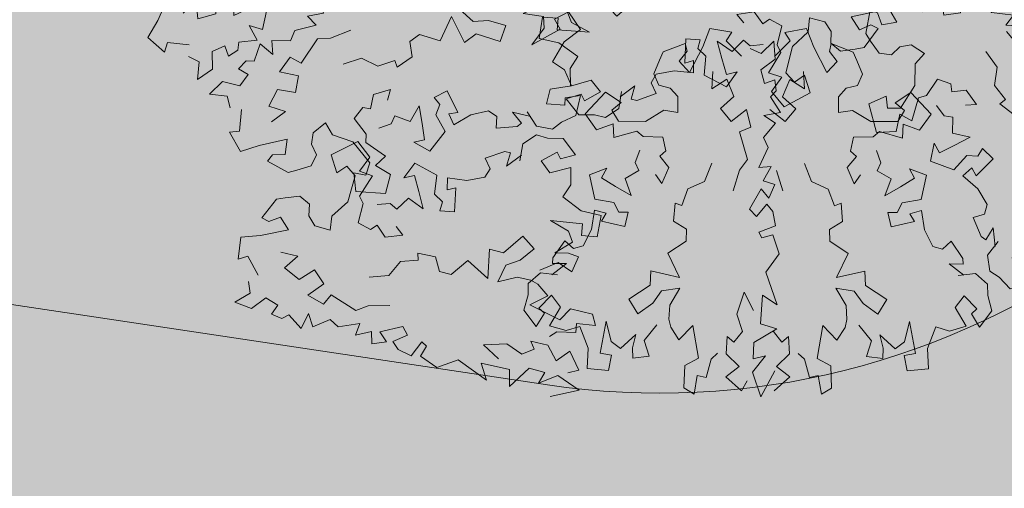
# Model space of a CAD drawing. Units: metres. Extents: x 3331639 to 3332350, y 5984477 to 5984715.
# Drawn here: x 3331927 to 3331931, y 5984537 to 5984539 of the extents above; entities that cross this region are included whole.
import ezdxf

# ---------------------------------------------------------------- set-up
doc = ezdxf.new("R2010")
doc.units = ezdxf.units.M
for name, color, linetype, lineweight in [('A-otoczenie', 250, 'Continuous', 0), ('A-Teren', 7, 'Continuous', 18), ('otoczenie', 250, 'Continuous', 0), ('zieleń', 7, 'Continuous', 13)]:
    doc.layers.add(name, color=color, linetype=linetype, lineweight=lineweight)
doc.layers.add('WYPEŁNIENIA', color=7, linetype='Continuous')

# ---------------------------------------------------------------- blocks, each defined once
blk = doc.blocks.new('A$C53A60E4F')
at = {"layer": 'A-otoczenie', "linetype": 'Continuous'}
for p, q in [((111.02, 101), (104.99, 99.39)), ((117.46, 96.18), (111.02, 101)), ((100.53, 99.34), (96.39, 94.48)), ((104.99, 99.39), (100.53, 99.34)), ((96.39, 94.48), (97.09, 87.74)), ((105.11, 90.11), (110.28, 95.12)), ((110.28, 95.12), (112.23, 92.96)), ((112.23, 92.96), (117.46, 96.18)), ((90.43, 89.58), (83.67, 84.92)), ((92.63, 89.73), (90.43, 89.58)), ((97.09, 89.99), (92.6, 84.2)), ((92.6, 84.2), (92.63, 89.73)), ((109.82, 86.53), (105.11, 90.11)), ((117.14, 90.93), (109.82, 86.53)), ((119.02, 84.29), (117.14, 90.93)), ((83.67, 84.92), (86.74, 81.45)), ((117.38, 78.91), (119.02, 84.29)), ((85.68, 77.68), (79.25, 74.46)), ((86.74, 81.45), (85.68, 77.68)), ((125.91, 75.67), (117.38, 78.91)), ((33.63, 76.97), (25.09, 68.97)), ((39.95, 72.44), (33.63, 76.97)), ((57.7, 75.19), (55.11, 68.43)), ((67.3, 73.12), (57.7, 75.19)), ((79.25, 74.46), (71.6, 73.26)), ((133.95, 76.07), (125.91, 75.67)), ((134.76, 67.63), (133.95, 76.07)), ((37.58, 65.93), (39.95, 72.44)), ((55.11, 68.43), (58.89, 70.5)), ((58.89, 70.5), (62.24, 64.94)), ((68.59, 65.64), (67.3, 73.12)), ((71.6, 73.26), (72.84, 68.64)), ((72.84, 68.64), (75.92, 70.46)), ((75.92, 70.46), (78.04, 61.2)), ((115.36, 68.53), (127.87, 70.92)), ((127.87, 70.92), (128.72, 66.42)), ((25.09, 68.97), (29.17, 62.77)), ((29.17, 62.77), (32.24, 66.45)), ((32.24, 66.45), (36.51, 63.78)), ((123.29, 66.6), (115.36, 68.53)), ((126.04, 62.89), (123.29, 66.6)), ((128.72, 66.42), (134.76, 67.63)), ((36.51, 63.78), (36.61, 53.15)), ((43.04, 65.62), (37.58, 65.93)), ((40.44, 56.55), (43.04, 65.62)), ((62.24, 64.94), (65.83, 58.79)), ((72.41, 63.61), (68.59, 65.64)), ((72.41, 59.99), (72.41, 63.61)), ((120.58, 56.81), (126.04, 62.89)), ((59.13, 61.2), (55.91, 55.72)), ((65.83, 58.79), (59.13, 61.2)), ((78.04, 61.2), (72.41, 59.99)), ((106.6, 59.59), (101.13, 51.18)), ((112.36, 56.1), (106.6, 59.59)), ((42.6, 54.11), (40.44, 56.55)), ((52.77, 57.18), (47.98, 55.4)), ((55.91, 55.72), (52.77, 57.18)), ((108.27, 50.22), (112.36, 56.1)), ((125.76, 58.2), (120.58, 56.81)), ((129.93, 57.98), (125.76, 58.2)), ((129.13, 51.55), (129.93, 57.98)), ((36.61, 53.15), (32.18, 45.92)), ((42.78, 46.34), (42.6, 54.11)), ((101.13, 51.18), (95.5, 50.96)), ((95.5, 50.96), (98.03, 39.72)), ((116.79, 48.59), (122.94, 53.59)), ((122.94, 53.59), (129.13, 51.55)), ((12.49, 47.66), (9.27, 46.18)), ((17.86, 49.93), (12.49, 47.66)), ((22.37, 47.89), (17.86, 49.93)), ((23.46, 43.49), (22.37, 47.89)), ((50.28, 47.53), (48.21, 45.13)), ((54.71, 43.91), (50.28, 47.53)), ((61.12, 46.64), (54.71, 43.91)), ((57.59, 49.18), (61.12, 46.64)), ((102.24, 39.54), (103.38, 46.72)), ((103.38, 46.72), (108.27, 50.22)), ((9.27, 46.18), (5.87, 37.52)), ((26.8, 40.37), (23.46, 43.49)), ((32.18, 45.92), (33.06, 40.49)), ((48.21, 45.13), (42.78, 46.34)), ((88.5, 44.31), (83.76, 37.13)), ((98.03, 39.72), (88.5, 44.31)), ((109.01, 43.5), (102.24, 39.54)), ((114.51, 43.84), (109.01, 43.5)), ((117.69, 43.11), (114.51, 43.84)), ((122.69, 39.89), (117.69, 43.11)), ((8.95, 36.84), (12.87, 39.89)), ((12.87, 39.89), (17.3, 35.87)), ((33.06, 40.49), (26.8, 40.37)), ((69.76, 38.85), (63.16, 36.43)), ((75.91, 42.1), (68.79, 41.49)), ((68.79, 41.49), (69.76, 38.85)), ((79.06, 36.92), (75.91, 42.1)), ((116.93, 34.41), (122.69, 39.89)), ((5.87, 37.52), (8.95, 36.84)), ((17.3, 35.87), (7.24, 30.64)), ((63.16, 36.43), (60.25, 29.82)), ((83.76, 37.13), (79.06, 36.92)), ((132.75, 37.47), (129.86, 32.1)), ((141.6, 37.88), (132.75, 37.47)), ((144.01, 33.85), (141.6, 37.88)), ((129.86, 32.1), (116.93, 34.41)), ((136.61, 32.61), (144.01, 33.85)), ((137.4, 29.14), (136.61, 32.61)), ((7.24, 30.64), (0, 27.82)), ((0, 27.82), (1.48, 19.21)), ((60.25, 29.82), (53.1, 27.02)), ((127.92, 24.61), (130.17, 27.21)), ((130.17, 27.21), (137.4, 29.14)), ((16.89, 26.62), (23.73, 27.02)), ((23.73, 27.02), (20.01, 21.18)), ((26.82, 18.32), (31.55, 23.66)), ((31.55, 23.66), (36.61, 19.38)), ((1.48, 19.21), (4.83, 21.39)), ((4.83, 21.39), (10.86, 15.36)), ((20.01, 21.18), (26.82, 18.32)), ((121.28, 20.83), (128.13, 21.24)), ((123.49, 18.17), (121.28, 20.83)), ((128.13, 21.24), (133.04, 16.12)), ((133.04, 16.12), (137.17, 21.39)), ((137.17, 21.39), (142.63, 15.22)), ((36.61, 19.38), (31.83, 13.35)), ((38.78, 11.66), (40.63, 16.16)), ((40.63, 16.16), (51.64, 12.92)), ((51.64, 12.92), (55.84, 16.02)), ((55.84, 16.02), (63.96, 18.58)), ((103.78, 14.15), (112.49, 17.08)), ((112.49, 17.08), (119.3, 14.85)), ((119.3, 14.85), (123.49, 18.17)), ((7.81, 11.95), (9.78, 7.65)), ((31.83, 13.35), (38.78, 11.66)), ((63.16, 7.53), (71.2, 12.14)), ((71.2, 12.14), (74.02, 9.33)), ((111.02, 10.53), (103.78, 14.15)), ((142.63, 15.22), (138.78, 12.95)), ((46.88, 4.74), (54.69, 8.48)), ((54.69, 8.48), (54.27, 3.54)), ((74.02, 9.33), (69.19, 5.31)), ((77.71, 1.91), (80.13, 8.47)), ((80.13, 8.47), (82.39, 7.3)), ((118.26, 1.29), (123.67, 10.37)), ((123.67, 10.37), (130.12, 10.59)), ((128.87, 5.79), (135.31, 10.8)), ((130.12, 10.59), (128.87, 5.79)), ((135.31, 10.8), (145.01, 7.6)), ((9.78, 7.65), (4.96, 2.6)), ((12.07, 2.09), (16.29, 7.67)), ((16.29, 7.67), (21.63, 6.32)), ((21.63, 6.32), (20.17, 2.21)), ((24.53, 1.68), (26.82, 3.89)), ((26.82, 3.89), (33, 0)), ((33, 0), (34.19, 6.51)), ((34.19, 6.51), (37.3, 1.97)), ((37.3, 1.97), (42.96, 6.68)), ((42.96, 6.68), (46.88, 4.74)), ((54.27, 3.54), (59.93, 6.69)), ((59.93, 6.69), (61.46, 2.15)), ((61.46, 2.15), (66.74, 4.46)), ((66.74, 4.46), (63.16, 7.53)), ((69.19, 5.31), (71.98, 2.91)), ((82.39, 7.3), (81.23, 2.9)), ((88.67, 0.38), (95.89, 5.68)), ((95.89, 5.68), (108.82, 1.13)), ((104.99, 6.92), (116.34, 7.7)), ((108.82, 1.13), (104.99, 6.92)), ((116.34, 7.7), (118.26, 1.29)), ((145.01, 7.6), (134.75, 2.09)), ((4.96, 2.6), (12.07, 2.09)), ((20.17, 2.21), (24.53, 1.68)), ((71.98, 2.91), (77.71, 1.91)), ((81.23, 2.9), (88.67, 0.38))]:
    blk.add_line(p, q, dxfattribs=at)
blk = doc.blocks.new('RABATA')
at = {"layer": 'A-otoczenie', "linetype": 'Continuous'}
for p, q in [((3332161.5958, 5985483.8437), (3332161.5355, 5985483.8276)), ((3332161.6602, 5985483.7955), (3332161.5958, 5985483.8437)), ((3332161.4909, 5985483.8271), (3332161.4494, 5985483.7786)), ((3332161.5355, 5985483.8276), (3332161.4909, 5985483.8271)), ((3332161.4494, 5985483.7786), (3332161.4565, 5985483.7111)), ((3332161.5367, 5985483.7348), (3332161.5884, 5985483.7849)), ((3332161.5884, 5985483.7849), (3332161.6079, 5985483.7633)), ((3332161.6079, 5985483.7633), (3332161.6602, 5985483.7955)), ((3332161.3899, 5985483.7295), (3332161.3223, 5985483.6829)), ((3332161.4119, 5985483.731), (3332161.3899, 5985483.7295)), ((3332161.4564, 5985483.7336), (3332161.4116, 5985483.6757)), ((3332161.4116, 5985483.6757), (3332161.4119, 5985483.731)), ((3332161.5838, 5985483.699), (3332161.5367, 5985483.7348)), ((3332161.657, 5985483.743), (3332161.5838, 5985483.699)), ((3332161.6758, 5985483.6766), (3332161.657, 5985483.743)), ((3332161.3223, 5985483.6829), (3332161.353, 5985483.6482)), ((3332161.353, 5985483.6482), (3332161.3424, 5985483.6105)), ((3332161.6593, 5985483.6228), (3332161.6758, 5985483.6766)), ((3332161.3424, 5985483.6105), (3332161.278, 5985483.5783)), ((3332161.7447, 5985483.5904), (3332161.6593, 5985483.6228)), ((3332160.8218, 5985483.6034), (3332160.7365, 5985483.5234)), ((3332160.8851, 5985483.5581), (3332160.8218, 5985483.6034)), ((3332161.0626, 5985483.5856), (3332161.0367, 5985483.518)), ((3332161.1586, 5985483.5649), (3332161.0626, 5985483.5856)), ((3332161.278, 5985483.5783), (3332161.2016, 5985483.5663)), ((3332161.8251, 5985483.5944), (3332161.7447, 5985483.5904)), ((3332161.8332, 5985483.51), (3332161.8251, 5985483.5944)), ((3332160.8613, 5985483.493), (3332160.8851, 5985483.5581)), ((3332161.0367, 5985483.518), (3332161.0745, 5985483.5387)), ((3332161.0745, 5985483.5387), (3332161.108, 5985483.4831)), ((3332161.1715, 5985483.4901), (3332161.1586, 5985483.5649)), ((3332161.2016, 5985483.5663), (3332161.214, 5985483.5201)), ((3332161.214, 5985483.5201), (3332161.2448, 5985483.5383)), ((3332161.2448, 5985483.5383), (3332161.266, 5985483.4457)), ((3332161.6391, 5985483.519), (3332161.7643, 5985483.5429)), ((3332161.7643, 5985483.5429), (3332161.7728, 5985483.4979)), ((3332160.7365, 5985483.5234), (3332160.7773, 5985483.4614)), ((3332160.7773, 5985483.4614), (3332160.808, 5985483.4982)), ((3332160.808, 5985483.4982), (3332160.8507, 5985483.4715)), ((3332160.916, 5985483.4899), (3332160.8613, 5985483.493)), ((3332160.89, 5985483.3992), (3332160.916, 5985483.4899)), ((3332161.2097, 5985483.4698), (3332161.1715, 5985483.4901)), ((3332161.7185, 5985483.4997), (3332161.6391, 5985483.519)), ((3332161.746, 5985483.4627), (3332161.7185, 5985483.4997)), ((3332161.7728, 5985483.4979), (3332161.8332, 5985483.51)), ((3332160.8507, 5985483.4715), (3332160.8516, 5985483.3652)), ((3332161.108, 5985483.4831), (3332161.1439, 5985483.4216)), ((3332161.2097, 5985483.4336), (3332161.2097, 5985483.4698)), ((3332161.6914, 5985483.4018), (3332161.746, 5985483.4627)), ((3332161.0769, 5985483.4457), (3332161.0447, 5985483.3909)), ((3332161.1439, 5985483.4216), (3332161.0769, 5985483.4457)), ((3332161.266, 5985483.4457), (3332161.2097, 5985483.4336)), ((3332161.5516, 5985483.4296), (3332161.4968, 5985483.3455)), ((3332161.6092, 5985483.3947), (3332161.5516, 5985483.4296)), ((3332161.7432, 5985483.4157), (3332161.6914, 5985483.4018)), ((3332161.7849, 5985483.4135), (3332161.7432, 5985483.4157)), ((3332161.7768, 5985483.3492), (3332161.7849, 5985483.4135)), ((3332160.9116, 5985483.3748), (3332160.89, 5985483.3992)), ((3332160.9134, 5985483.2971), (3332160.9116, 5985483.3748)), ((3332161.0133, 5985483.4055), (3332160.9654, 5985483.3877)), ((3332161.0447, 5985483.3909), (3332161.0133, 5985483.4055)), ((3332161.5683, 5985483.3359), (3332161.6092, 5985483.3947)), ((3332160.8516, 5985483.3652), (3332160.8074, 5985483.2929)), ((3332161.4968, 5985483.3455), (3332161.4406, 5985483.3433)), ((3332161.4406, 5985483.3433), (3332161.4659, 5985483.2309)), ((3332161.5194, 5985483.3009), (3332161.5683, 5985483.3359)), ((3332161.6535, 5985483.3196), (3332161.715, 5985483.3696)), ((3332161.715, 5985483.3696), (3332161.7768, 5985483.3492)), ((3332160.5782, 5985483.2955), (3332160.5443, 5985483.2089)), ((3332160.6105, 5985483.3103), (3332160.5782, 5985483.2955)), ((3332160.6642, 5985483.333), (3332160.6105, 5985483.3103)), ((3332160.7093, 5985483.3126), (3332160.6642, 5985483.333)), ((3332160.7202, 5985483.2686), (3332160.7093, 5985483.3126)), ((3332160.9677, 5985483.2851), (3332160.9134, 5985483.2971)), ((3332160.9884, 5985483.309), (3332160.9677, 5985483.2851)), ((3332161.0327, 5985483.2728), (3332160.9884, 5985483.309)), ((3332161.0968, 5985483.3001), (3332161.0327, 5985483.2728)), ((3332161.0615, 5985483.3255), (3332161.0968, 5985483.3001)), ((3332161.508, 5985483.2291), (3332161.5194, 5985483.3009)), ((3332160.7536, 5985483.2374), (3332160.7202, 5985483.2686)), ((3332160.8074, 5985483.2929), (3332160.8162, 5985483.2386)), ((3332161.3706, 5985483.2768), (3332161.3231, 5985483.205)), ((3332161.4659, 5985483.2309), (3332161.3706, 5985483.2768)), ((3332161.5757, 5985483.2687), (3332161.508, 5985483.2291)), ((3332161.6306, 5985483.2721), (3332161.5757, 5985483.2687)), ((3332161.6625, 5985483.2648), (3332161.6306, 5985483.2721)), ((3332161.7125, 5985483.2326), (3332161.6625, 5985483.2648)), ((3332160.5751, 5985483.2021), (3332160.6143, 5985483.2326)), ((3332160.6143, 5985483.2326), (3332160.6586, 5985483.1924)), ((3332160.8162, 5985483.2386), (3332160.7536, 5985483.2374)), ((3332161.1832, 5985483.2222), (3332161.1172, 5985483.198)), ((3332161.2447, 5985483.2547), (3332161.1735, 5985483.2486)), ((3332161.1735, 5985483.2486), (3332161.1832, 5985483.2222)), ((3332161.2762, 5985483.2029), (3332161.2447, 5985483.2547)), ((3332161.6549, 5985483.1778), (3332161.7125, 5985483.2326)), ((3332160.5443, 5985483.2089), (3332160.5751, 5985483.2021)), ((3332160.6586, 5985483.1924), (3332160.558, 5985483.1401)), ((3332161.1172, 5985483.198), (3332161.0881, 5985483.1319)), ((3332161.3231, 5985483.205), (3332161.2762, 5985483.2029)), ((3332161.813, 5985483.2084), (3332161.7842, 5985483.1547)), ((3332161.9015, 5985483.2125), (3332161.813, 5985483.2084)), ((3332161.9257, 5985483.1723), (3332161.9015, 5985483.2125)), ((3332160.558, 5985483.1401), (3332160.4856, 5985483.1119)), ((3332161.7842, 5985483.1547), (3332161.6549, 5985483.1778)), ((3332161.8517, 5985483.1598), (3332161.9257, 5985483.1723)), ((3332161.8596, 5985483.1251), (3332161.8517, 5985483.1598)), ((3332160.4856, 5985483.1119), (3332160.5004, 5985483.0258)), ((3332160.6545, 5985483.0999), (3332160.7229, 5985483.1039)), ((3332160.7229, 5985483.1039), (3332160.6857, 5985483.0455)), ((3332161.0881, 5985483.1319), (3332161.0166, 5985483.1039)), ((3332161.7648, 5985483.0798), (3332161.7873, 5985483.1058)), ((3332161.7873, 5985483.1058), (3332161.8596, 5985483.1251)), ((3332160.7538, 5985483.0169), (3332160.8011, 5985483.0703)), ((3332160.8011, 5985483.0703), (3332160.8516, 5985483.0275)), ((3332160.5004, 5985483.0258), (3332160.5339, 5985483.0476)), ((3332160.5339, 5985483.0476), (3332160.5942, 5985482.9873)), ((3332160.6857, 5985483.0455), (3332160.7538, 5985483.0169)), ((3332160.8516, 5985483.0275), (3332160.8039, 5985482.9672)), ((3332161.6984, 5985483.042), (3332161.7669, 5985483.0461)), ((3332161.7205, 5985483.0154), (3332161.6984, 5985483.042)), ((3332161.7669, 5985483.0461), (3332161.816, 5985482.9949)), ((3332161.816, 5985482.9949), (3332161.8573, 5985483.0476)), ((3332161.8573, 5985483.0476), (3332161.9119, 5985482.9859)), ((3332160.8734, 5985482.9503), (3332160.8919, 5985482.9953)), ((3332160.8919, 5985482.9953), (3332161.002, 5985482.9629)), ((3332161.002, 5985482.9629), (3332161.044, 5985482.9939)), ((3332161.044, 5985482.9939), (3332161.1252, 5985483.0195)), ((3332161.5234, 5985482.9752), (3332161.6105, 5985483.0045)), ((3332161.6105, 5985483.0045), (3332161.6786, 5985482.9822)), ((3332161.6786, 5985482.9822), (3332161.7205, 5985483.0154)), ((3332161.9119, 5985482.9859), (3332161.8734, 5985482.9632)), ((3332160.5637, 5985482.9532), (3332160.5834, 5985482.9102)), ((3332160.8039, 5985482.9672), (3332160.8734, 5985482.9503)), ((3332161.1172, 5985482.909), (3332161.1976, 5985482.9551)), ((3332161.1976, 5985482.9551), (3332161.2257, 5985482.927)), ((3332161.5958, 5985482.9391), (3332161.5234, 5985482.9752)), ((3332160.5834, 5985482.9102), (3332160.5351, 5985482.8597)), ((3332160.6063, 5985482.8546), (3332160.6485, 5985482.9104)), ((3332160.6485, 5985482.9104), (3332160.7018, 5985482.8969)), ((3332160.9543, 5985482.8811), (3332161.0325, 5985482.9185)), ((3332161.0325, 5985482.9185), (3332161.0283, 5985482.8691)), ((3332161.153, 5985482.8783), (3332161.1172, 5985482.909)), ((3332161.2257, 5985482.927), (3332161.1775, 5985482.8868)), ((3332161.2626, 5985482.8528), (3332161.2869, 5985482.9184)), ((3332161.2869, 5985482.9184), (3332161.3094, 5985482.9067)), ((3332161.3094, 5985482.9067), (3332161.2978, 5985482.8627)), ((3332161.5355, 5985482.9029), (3332161.649, 5985482.9107)), ((3332161.649, 5985482.9107), (3332161.6682, 5985482.8466)), ((3332161.6682, 5985482.8466), (3332161.7222, 5985482.9374)), ((3332161.7222, 5985482.9374), (3332161.7868, 5985482.9396)), ((3332161.7743, 5985482.8916), (3332161.8387, 5985482.9417)), ((3332161.7868, 5985482.9396), (3332161.7743, 5985482.8916)), ((3332161.9356, 5985482.9097), (3332161.8331, 5985482.8546)), ((3332161.8387, 5985482.9417), (3332161.9356, 5985482.9097)), ((3332160.7018, 5985482.8969), (3332160.6873, 5985482.8558)), ((3332160.7309, 5985482.8505), (3332160.7538, 5985482.8726)), ((3332160.7538, 5985482.8726), (3332160.8156, 5985482.8337)), ((3332160.8516, 5985482.815), (3332160.8039, 5985482.8753)), ((3332160.8156, 5985482.8337), (3332160.8275, 5985482.8988)), ((3332160.8275, 5985482.8988), (3332160.8585, 5985482.8534)), ((3332160.8585, 5985482.8534), (3332160.9151, 5985482.9005)), ((3332160.9151, 5985482.9005), (3332160.9543, 5985482.8811)), ((3332161.0283, 5985482.8691), (3332161.0849, 5985482.9006)), ((3332161.0849, 5985482.9006), (3332161.1002, 5985482.8552)), ((3332161.1002, 5985482.8552), (3332161.153, 5985482.8783)), ((3332161.1775, 5985482.8868), (3332161.2054, 5985482.8628)), ((3332161.3723, 5985482.8375), (3332161.4445, 5985482.8905)), ((3332161.4445, 5985482.8905), (3332161.5738, 5985482.845)), ((3332161.5738, 5985482.845), (3332161.5355, 5985482.9029)), ((3332160.5339, 5985482.7949), (3332160.5942, 5985482.8552)), ((3332160.5351, 5985482.8597), (3332160.6063, 5985482.8546)), ((3332160.6873, 5985482.8558), (3332160.7309, 5985482.8505)), ((3332161.044, 5985482.8486), (3332161.1252, 5985482.823)), ((3332161.2054, 5985482.8628), (3332161.2626, 5985482.8528)), ((3332161.2978, 5985482.8627), (3332161.3723, 5985482.8375)), ((3332161.6786, 5985482.8602), (3332161.7205, 5985482.827)), ((3332161.7669, 5985482.7964), (3332161.816, 5985482.8476)), ((3332161.816, 5985482.8476), (3332161.8573, 5985482.7949)), ((3332161.8573, 5985482.7949), (3332161.9119, 5985482.8566)), ((3332160.4856, 5985482.7305), (3332160.5004, 5985482.8167)), ((3332160.5004, 5985482.8167), (3332160.5339, 5985482.7949)), ((3332160.6857, 5985482.797), (3332160.7538, 5985482.8256)), ((3332160.7229, 5985482.7386), (3332160.6857, 5985482.797)), ((3332160.7538, 5985482.8256), (3332160.8011, 5985482.7722)), ((3332160.8011, 5985482.7722), (3332160.8516, 5985482.815)), ((3332161.7205, 5985482.827), (3332161.6984, 5985482.8005)), ((3332161.6984, 5985482.8005), (3332161.7669, 5985482.7964)), ((3332161.7648, 5985482.7627), (3332161.7873, 5985482.7367)), ((3332160.558, 5985482.7024), (3332160.4856, 5985482.7305)), ((3332160.6545, 5985482.7426), (3332160.7229, 5985482.7386)), ((3332161.0881, 5985482.7106), (3332161.0166, 5985482.7386)), ((3332161.7873, 5985482.7367), (3332161.8596, 5985482.7174)), ((3332161.8596, 5985482.7174), (3332161.8517, 5985482.6827)), ((3332160.6586, 5985482.6501), (3332160.558, 5985482.7024)), ((3332161.1172, 5985482.6445), (3332161.0881, 5985482.7106)), ((3332161.7842, 5985482.6878), (3332161.6549, 5985482.6647)), ((3332161.813, 5985482.634), (3332161.7842, 5985482.6878)), ((3332161.8517, 5985482.6827), (3332161.9257, 5985482.6702)), ((3332160.5443, 5985482.6336), (3332160.5751, 5985482.6404)), ((3332160.5751, 5985482.6404), (3332160.6143, 5985482.6099)), ((3332160.6143, 5985482.6099), (3332160.6586, 5985482.6501)), ((3332161.1832, 5985482.6203), (3332161.1172, 5985482.6445)), ((3332161.2762, 5985482.6396), (3332161.2447, 5985482.5878)), ((3332161.3231, 5985482.6374), (3332161.2762, 5985482.6396)), ((3332161.3706, 5985482.5657), (3332161.3231, 5985482.6374)), ((3332161.6549, 5985482.6647), (3332161.7125, 5985482.6099)), ((3332161.9257, 5985482.6702), (3332161.9015, 5985482.63)), ((3332160.5782, 5985482.547), (3332160.5443, 5985482.6336)), ((3332160.7536, 5985482.6051), (3332160.7202, 5985482.5739)), ((3332160.8162, 5985482.6039), (3332160.7536, 5985482.6051)), ((3332160.8074, 5985482.5496), (3332160.8162, 5985482.6039)), ((3332161.1735, 5985482.5938), (3332161.1832, 5985482.6203)), ((3332161.4659, 5985482.6116), (3332161.3706, 5985482.5657)), ((3332161.4406, 5985482.4992), (3332161.4659, 5985482.6116)), ((3332161.508, 5985482.6134), (3332161.5194, 5985482.5416)), ((3332161.5757, 5985482.5737), (3332161.508, 5985482.6134)), ((3332161.7125, 5985482.6099), (3332161.6625, 5985482.5777)), ((3332161.9015, 5985482.63), (3332161.813, 5985482.634)), ((3332160.7202, 5985482.5739), (3332160.7093, 5985482.5299)), ((3332160.9677, 5985482.5574), (3332160.9134, 5985482.5454)), ((3332160.9884, 5985482.5335), (3332160.9677, 5985482.5574)), ((3332161.0327, 5985482.5697), (3332160.9884, 5985482.5335)), ((3332161.0968, 5985482.5423), (3332161.0327, 5985482.5697)), ((3332161.2447, 5985482.5878), (3332161.1735, 5985482.5938)), ((3332161.6306, 5985482.5704), (3332161.5757, 5985482.5737)), ((3332161.6625, 5985482.5777), (3332161.6306, 5985482.5704)), ((3332160.6105, 5985482.5322), (3332160.5782, 5985482.547)), ((3332160.6642, 5985482.5095), (3332160.6105, 5985482.5322)), ((3332160.7093, 5985482.5299), (3332160.6642, 5985482.5095)), ((3332160.8516, 5985482.4772), (3332160.8074, 5985482.5496)), ((3332160.9134, 5985482.5454), (3332160.9116, 5985482.4676)), ((3332161.0615, 5985482.517), (3332161.0968, 5985482.5423)), ((3332161.5194, 5985482.5416), (3332161.5683, 5985482.5066)), ((3332161.6535, 5985482.5229), (3332161.715, 5985482.4728)), ((3332161.4968, 5985482.497), (3332161.4406, 5985482.4992)), ((3332161.5516, 5985482.4129), (3332161.4968, 5985482.497)), ((3332161.5683, 5985482.5066), (3332161.6092, 5985482.4478)), ((3332161.715, 5985482.4728), (3332161.7768, 5985482.4933)), ((3332161.7768, 5985482.4933), (3332161.7849, 5985482.429)), ((3332160.8507, 5985482.371), (3332160.8516, 5985482.4772)), ((3332160.9116, 5985482.4676), (3332160.89, 5985482.4433)), ((3332160.89, 5985482.4433), (3332160.916, 5985482.3526)), ((3332161.0133, 5985482.437), (3332160.9654, 5985482.4548)), ((3332161.0447, 5985482.4516), (3332161.0133, 5985482.437)), ((3332161.0769, 5985482.3968), (3332161.0447, 5985482.4516)), ((3332161.6092, 5985482.4478), (3332161.5516, 5985482.4129)), ((3332161.1439, 5985482.4209), (3332161.0769, 5985482.3968)), ((3332161.108, 5985482.3594), (3332161.1439, 5985482.4209)), ((3332161.2097, 5985482.4089), (3332161.2097, 5985482.3727)), ((3332161.266, 5985482.3968), (3332161.2097, 5985482.4089)), ((3332161.6914, 5985482.4406), (3332161.746, 5985482.3798)), ((3332161.7432, 5985482.4268), (3332161.6914, 5985482.4406)), ((3332161.7849, 5985482.429), (3332161.7432, 5985482.4268)), ((3332160.7365, 5985482.3191), (3332160.7773, 5985482.381)), ((3332160.7773, 5985482.381), (3332160.808, 5985482.3443)), ((3332160.808, 5985482.3443), (3332160.8507, 5985482.371)), ((3332161.2097, 5985482.3727), (3332161.1715, 5985482.3524)), ((3332161.2448, 5985482.3042), (3332161.266, 5985482.3968)), ((3332161.746, 5985482.3798), (3332161.7185, 5985482.3428)), ((3332160.916, 5985482.3526), (3332160.8613, 5985482.3495)), ((3332160.8613, 5985482.3495), (3332160.8851, 5985482.2844)), ((3332161.0367, 5985482.3245), (3332161.0745, 5985482.3038)), ((3332161.0626, 5985482.2569), (3332161.0367, 5985482.3245)), ((3332161.0745, 5985482.3038), (3332161.108, 5985482.3594)), ((3332161.1715, 5985482.3524), (3332161.1586, 5985482.2776)), ((3332161.7185, 5985482.3428), (3332161.6391, 5985482.3235)), ((3332161.7643, 5985482.2996), (3332161.7728, 5985482.3446)), ((3332161.7728, 5985482.3446), (3332161.8332, 5985482.3325)), ((3332161.8332, 5985482.3325), (3332161.8251, 5985482.2481)), ((3332160.8218, 5985482.2391), (3332160.7365, 5985482.3191)), ((3332161.2016, 5985482.2762), (3332161.214, 5985482.3224)), ((3332161.214, 5985482.3224), (3332161.2448, 5985482.3042)), ((3332161.6391, 5985482.3235), (3332161.7643, 5985482.2996)), ((3332160.8851, 5985482.2844), (3332160.8218, 5985482.2391)), ((3332161.1586, 5985482.2776), (3332161.0626, 5985482.2569)), ((3332161.278, 5985482.2641), (3332161.2016, 5985482.2762)), ((3332161.3424, 5985482.232), (3332161.278, 5985482.2641)), ((3332161.7447, 5985482.2521), (3332161.6593, 5985482.2197)), ((3332161.8251, 5985482.2481), (3332161.7447, 5985482.2521)), ((3332161.353, 5985482.1943), (3332161.3424, 5985482.232)), ((3332161.6593, 5985482.2197), (3332161.6758, 5985482.1659)), ((3332161.3223, 5985482.1596), (3332161.353, 5985482.1943)), ((3332161.3899, 5985482.113), (3332161.3223, 5985482.1596)), ((3332161.4564, 5985482.1089), (3332161.4116, 5985482.1667)), ((3332161.4116, 5985482.1667), (3332161.4119, 5985482.1115)), ((3332161.4494, 5985482.0639), (3332161.4565, 5985482.1314)), ((3332161.5838, 5985482.1435), (3332161.5367, 5985482.1077)), ((3332161.657, 5985482.0994), (3332161.5838, 5985482.1435)), ((3332161.6758, 5985482.1659), (3332161.657, 5985482.0994)), ((3332161.4119, 5985482.1115), (3332161.3899, 5985482.113)), ((3332161.5367, 5985482.1077), (3332161.5884, 5985482.0576)), ((3332161.4909, 5985482.0154), (3332161.4494, 5985482.0639)), ((3332161.5884, 5985482.0576), (3332161.6079, 5985482.0792)), ((3332161.6079, 5985482.0792), (3332161.6602, 5985482.047)), ((3332161.5355, 5985482.0149), (3332161.4909, 5985482.0154)), ((3332161.5958, 5985481.9988), (3332161.5355, 5985482.0149)), ((3332161.6602, 5985482.047), (3332161.5958, 5985481.9988))]:
    blk.add_line(p, q, dxfattribs=at)

msp = doc.modelspace()

# ---------------------------------------------------------------- hatches: boundary and pattern name
at = {"layer": 'WYPEŁNIENIA'}
msp.add_hatch(color=35, dxfattribs=at).paths.add_polyline_path([(3332030, 5984646.42), (3331896.11, 5984666.86), (3331846.0489, 5984634.2679), (3331814.7399, 5984617.4405), (3331808.78, 5984614.23), (3331774.01, 5984599.38), (3331767.9263, 5984544.0104), (3331907.0896, 5984528.716), (3332021.81, 5984516.11), (3332026.25, 5984545.65), (3332030.07, 5984630.98)])
h = msp.add_hatch(color=84, dxfattribs=at)
edge = h.paths.add_edge_path()
edge.add_line((3331944.0572, 5984582.0019), (3331944.0572, 5984582.0019))
edge.add_arc((3331921.6748, 5984570.1293), 25.3363, 27.94343, 27.94486)
edge.add_line((3331944.0569, 5984582.0024), (3331944.0572, 5984582.0019))
edge = h.paths.add_edge_path()
edge.add_line((3331936.6791, 5984542.058), (3331936.6286, 5984542.095))
edge.add_line((3331936.6286, 5984542.095), (3331936.3315, 5984542.305))
edge.add_line((3331936.3315, 5984542.305), (3331936.0312, 5984542.511))
edge.add_line((3331936.0312, 5984542.511), (3331935.7295, 5984542.7132))
edge.add_line((3331935.7295, 5984542.7132), (3331935.4279, 5984542.9119))
edge.add_line((3331935.4279, 5984542.9119), (3331935.1281, 5984543.1074))
edge.add_line((3331935.1281, 5984543.1074), (3331934.8317, 5984543.3001))
edge.add_line((3331934.8317, 5984543.3001), (3331934.5404, 5984543.4901))
edge.add_line((3331934.5404, 5984543.4901), (3331934.2627, 5984543.6733))
edge.add_line((3331934.2627, 5984543.6733), (3331933.701, 5984539.8683))
edge.add_arc((3331929.2492, 5984540.5256), 4.5, 270, 351.6019, ccw=False)
edge.add_line((3331929.2492, 5984536.0256), (3331878.0864, 5984543.6298))
edge.add_line((3331878.0864, 5984543.6298), (3331877.7894, 5984541.6416))
edge.add_line((3331877.7894, 5984541.6416), (3331874.9307, 5984542.0021))
edge.add_line((3331874.9307, 5984542.0021), (3331874.2169, 5984541.9595))
edge.add_line((3331874.2169, 5984541.9595), (3331872.7356, 5984541.5907))
edge.add_line((3331872.7356, 5984541.5907), (3331871.3776, 5984540.8373))
edge.add_line((3331871.3776, 5984540.8373), (3331870.2342, 5984539.7361))
edge.add_line((3331870.2342, 5984539.7361), (3331869.4266, 5984538.3796))
edge.add_line((3331869.4266, 5984538.3796), (3331868.9866, 5984536.8218))
edge.add_line((3331868.9866, 5984536.8218), (3331868.7751, 5984535.4067))
edge.add_line((3331868.7751, 5984535.4067), (3331865.3176, 5984535.9233))
edge.add_line((3331865.3176, 5984535.9233), (3331865.5287, 5984537.3364))
edge.add_line((3331865.5287, 5984537.3364), (3331865.5449, 5984538.1632))
edge.add_line((3331865.5449, 5984538.1632), (3331865.5605, 5984538.9597))
edge.add_line((3331865.5605, 5984538.9597), (3331865.2373, 5984540.3605))
edge.add_line((3331865.2373, 5984540.3605), (3331864.4279, 5984541.8616))
edge.add_line((3331864.4279, 5984541.8616), (3331863.263, 5984543.0484))
edge.add_line((3331863.263, 5984543.0484), (3331862.2842, 5984543.6164))
edge.add_line((3331862.2842, 5984543.6164), (3331861.9964, 5984543.7835))
edge.add_line((3331861.9964, 5984543.7835), (3331860.4916, 5984544.2266))
edge.add_line((3331860.4916, 5984544.2266), (3331856.5971, 5984544.8085))
edge.add_line((3331856.5971, 5984544.8085), (3331855.3647, 5984536.5602))
edge.add_line((3331855.3647, 5984536.5602), (3331772.7814, 5984548.8989))
edge.add_line((3331772.7814, 5984548.8989), (3331774.0137, 5984557.147))
edge.add_line((3331774.0137, 5984557.147), (3331779.9943, 5984556.2534))
edge.add_line((3331779.9943, 5984556.2534), (3331781.1606, 5984563.7186))
edge.add_line((3331781.1606, 5984563.7186), (3331776.2057, 5984564.4589))
edge.add_line((3331776.2057, 5984564.4589), (3331780.624, 5984594.0306))
edge.add_line((3331780.624, 5984594.0306), (3331785.5703, 5984593.3003))
edge.add_line((3331785.5703, 5984593.3003), (3331786.0633, 5984593.3615))
edge.add_line((3331786.0633, 5984593.3615), (3331786.485, 5984593.6898))
edge.add_line((3331786.485, 5984593.6898), (3331786.6769, 5984594.1969))
edge.add_line((3331786.6769, 5984594.1969), (3331786.62, 5984594.5897))
edge.add_line((3331786.62, 5984594.5897), (3331784.4592, 5984599.0988))
edge.add_line((3331784.4592, 5984599.0988), (3331840.3332, 5984626.2008))
edge.add_line((3331840.3332, 5984626.2008), (3331841.8258, 5984623.2355))
edge.add_arc((3331843.353, 5984624.0042), 1.7097, 206.7185, 299.8918)
edge.add_line((3331844.205, 5984622.5219), (3331845.0581, 5984622.9348))
edge.add_line((3331845.0581, 5984622.9348), (3331846.6085, 5984624.0244))
edge.add_line((3331846.6085, 5984624.0244), (3331847.4708, 5984624.937))
edge.add_line((3331847.4708, 5984624.937), (3331848.0034, 5984625.8495))
edge.add_line((3331848.0034, 5984625.8495), (3331848.3887, 5984626.8463))
edge.add_line((3331848.3887, 5984626.8463), (3331848.4346, 5984626.9649))
edge.add_line((3331848.4346, 5984626.9649), (3331848.6031, 5984627.9986))
edge.add_line((3331848.6031, 5984627.9986), (3331849.3178, 5984630.8795))
edge.add_line((3331849.3178, 5984630.8795), (3331850.1709, 5984633.1572))
edge.add_line((3331850.1709, 5984633.1572), (3331851.7359, 5984635.5982))
edge.add_line((3331851.7359, 5984635.5982), (3331852.7783, 5984636.7873))
edge.add_line((3331852.7783, 5984636.7873), (3331853.6634, 5984637.6969))
edge.add_line((3331853.6634, 5984637.6969), (3331854.8823, 5984638.6815))
edge.add_line((3331854.8823, 5984638.6815), (3331857.8513, 5984640.6313))
edge.add_line((3331857.8513, 5984640.6313), (3331860.3933, 5984642.2942))
edge.add_line((3331860.3933, 5984642.2942), (3331863.7832, 5984644.5043))
edge.add_line((3331863.7832, 5984644.5043), (3331865.5877, 5984645.6705))
edge.add_line((3331865.5877, 5984645.6705), (3331867.2435, 5984646.5792))
edge.add_line((3331867.2435, 5984646.5792), (3331868.4746, 5984647.0523))
edge.add_line((3331868.4746, 5984647.0523), (3331869.68, 5984647.5225))
edge.add_line((3331869.68, 5984647.5225), (3331875.7007, 5984649.5531))
edge.add_line((3331875.7007, 5984649.5531), (3331882.0271, 5984651.6622))
edge.add_line((3331882.0271, 5984651.6622), (3331883.3937, 5984652.3658))
edge.add_line((3331883.3937, 5984652.3658), (3331884.4764, 5984653.4481))
edge.add_line((3331884.4764, 5984653.4481), (3331885.0981, 5984654.5993))
edge.add_line((3331885.0981, 5984654.5993), (3331885.4447, 5984656.3281))
edge.add_line((3331885.4447, 5984656.3281), (3331885.2484, 5984657.8083))
edge.add_line((3331885.2484, 5984657.8083), (3331884.5182, 5984659.312))
edge.add_line((3331884.5182, 5984659.312), (3331846.39, 5984634.49))
edge.add_line((3331846.39, 5984634.49), (3331808.78, 5984614.23))
edge.add_line((3331808.78, 5984614.23), (3331774.01, 5984599.38))
edge.add_line((3331774.01, 5984599.38), (3331767.9263, 5984544.0104))
edge.add_line((3331767.9263, 5984544.0104), (3332016.0806, 5984516.7448))
edge.add_line((3332016.0806, 5984516.7448), (3332020.287, 5984545.2375))
edge.add_line((3332020.287, 5984545.2375), (3332023.2685, 5984604.37))
edge.add_line((3332023.2685, 5984604.37), (3332023.204, 5984604.8106))
edge.add_line((3332023.204, 5984604.8106), (3332022.8173, 5984605.1262))
edge.add_line((3332022.8173, 5984605.1262), (3332019.9433, 5984548.2105))
edge.add_line((3332019.9433, 5984548.2105), (3332019.7889, 5984545.2866))
edge.add_line((3332019.7889, 5984545.2866), (3332017.3869, 5984529.0169))
edge.add_line((3332017.3869, 5984529.0169), (3332004.5558, 5984530.934))
edge.add_line((3332004.5558, 5984530.934), (3332004.0808, 5984527.7168))
edge.add_line((3332004.0808, 5984527.7168), (3332003.3517, 5984522.335))
edge.add_line((3332003.3517, 5984522.335), (3332003.2681, 5984521.8714))
edge.add_line((3332003.2681, 5984521.8714), (3332001.8765, 5984523.4825))
edge.add_line((3332001.8765, 5984523.4825), (3332001.5699, 5984523.693))
edge.add_line((3332001.5699, 5984523.693), (3332000.828, 5984524.0525))
edge.add_line((3332000.828, 5984524.0525), (3332000.3185, 5984524.2248))
edge.add_line((3332000.3185, 5984524.2248), (3331999.7715, 5984524.382))
edge.add_line((3331999.7715, 5984524.382), (3331999.3818, 5984524.4569))
edge.add_line((3331999.3818, 5984524.4569), (3331998.9772, 5984524.4719))
edge.add_line((3331998.9772, 5984524.4719), (3331998.5876, 5984524.5094))
edge.add_line((3331998.5876, 5984524.5094), (3331997.9699, 5984524.5156))
edge.add_line((3331997.9699, 5984524.5156), (3331997.1479, 5984524.4873))
edge.add_line((3331997.1479, 5984524.4873), (3331996.4393, 5984524.4306))
edge.add_line((3331996.4393, 5984524.4306), (3331995.9764, 5984524.374))
edge.add_line((3331995.9764, 5984524.374), (3331994.5238, 5984524.2439))
edge.add_line((3331994.5238, 5984524.2439), (3331993.9462, 5984524.215))
edge.add_line((3331993.9462, 5984524.215), (3331992.403, 5984524.2157))
edge.add_line((3331992.403, 5984524.2157), (3331991.3693, 5984524.2579))
edge.add_line((3331991.3693, 5984524.2579), (3331990.4075, 5984524.4242))
edge.add_line((3331990.4075, 5984524.4242), (3331989.4766, 5984524.7432))
edge.add_line((3331989.4766, 5984524.7432), (3331987.6752, 5984525.5106))
edge.add_line((3331987.6752, 5984525.5106), (3331986.0822, 5984526.2313))
edge.add_line((3331986.0822, 5984526.2313), (3331985.5347, 5984526.4126))
edge.add_line((3331985.5347, 5984526.4126), (3331984.3632, 5984526.8297))
edge.add_line((3331984.3632, 5984526.8297), (3331983.3601, 5984527.02))
edge.add_line((3331983.3601, 5984527.02), (3331982.584, 5984527.1005))
edge.add_line((3331982.584, 5984527.1005), (3331981.8904, 5984527.1005))
edge.add_line((3331981.8904, 5984527.1005), (3331981.067, 5984527.0616))
edge.add_line((3331981.067, 5984527.0616), (3331980.1011, 5984526.9191))
edge.add_line((3331980.1011, 5984526.9191), (3331979.0703, 5984526.7312))
edge.add_line((3331979.0703, 5984526.7312), (3331977.6772, 5984526.3701))
edge.add_line((3331977.6772, 5984526.3701), (3331975.7523, 5984525.7889))
edge.add_line((3331975.7523, 5984525.7889), (3331974.2057, 5984525.3041))
edge.add_line((3331974.2057, 5984525.3041), (3331973.0732, 5984525.0032))
edge.add_line((3331973.0732, 5984525.0032), (3331971.8571, 5984524.7443))
edge.add_line((3331971.8571, 5984524.7443), (3331970.8425, 5984524.6795))
edge.add_line((3331970.8425, 5984524.6795), (3331970.0293, 5984524.5573))
edge.add_line((3331970.0293, 5984524.5573), (3331969.317, 5984524.5429))
edge.add_line((3331969.317, 5984524.5429), (3331968.5038, 5984524.6795))
edge.add_line((3331968.5038, 5984524.6795), (3331965.0522, 5984526.2419))
edge.add_line((3331965.0522, 5984526.2419), (3331963.5224, 5984527.4181))
edge.add_line((3331963.5224, 5984527.4181), (3331961.9338, 5984528.3591))
edge.add_line((3331961.9338, 5984528.3591), (3331960.7571, 5984529.0942))
edge.add_line((3331960.7571, 5984529.0942), (3331960.1099, 5984529.2706))
edge.add_line((3331960.1099, 5984529.2706), (3331959.345, 5984529.447))
edge.add_line((3331959.345, 5984529.447), (3331958.5503, 5984529.4923))
edge.add_line((3331958.5503, 5984529.4923), (3331957.3584, 5984529.2479))
edge.add_line((3331957.3584, 5984529.2479), (3331956.4517, 5984528.8406))
edge.add_line((3331956.4517, 5984528.8406), (3331955.8506, 5984528.4536))
edge.add_line((3331955.8506, 5984528.4536), (3331954.8624, 5984527.7408))
edge.add_line((3331954.8624, 5984527.7408), (3331953.9178, 5984527.1))
edge.add_line((3331953.9178, 5984527.1), (3331952.7489, 5984526.535))
edge.add_line((3331952.7489, 5984526.535), (3331951.9781, 5984526.381))
edge.add_line((3331951.9781, 5984526.381), (3331951.2717, 5984526.4066))
edge.add_line((3331951.2717, 5984526.4066), (3331950.8349, 5984526.535))
edge.add_line((3331950.8349, 5984526.535), (3331949.5504, 5984526.9716))
edge.add_line((3331949.5504, 5984526.9716), (3331948.3814, 5984527.6777))
edge.add_line((3331948.3814, 5984527.6777), (3331947.4203, 5984528.4177))
edge.add_line((3331947.4203, 5984528.4177), (3331946.4765, 5984529.5509))
edge.add_line((3331946.4765, 5984529.5509), (3331943.1933, 5984529.5509))
edge.add_line((3331943.1933, 5984529.5509), (3331941.024, 5984530.1369))
edge.add_line((3331941.024, 5984530.1369), (3331939.611, 5984531.7239))
edge.add_line((3331939.611, 5984531.7239), (3331939.4908, 5984534.4259))
edge.add_line((3331939.4908, 5984534.4259), (3331939.6598, 5984536.7989))
edge.add_line((3331939.6598, 5984536.7989), (3331939.6598, 5984537.8711))
edge.add_line((3331939.6598, 5984537.8711), (3331939.2147, 5984539.4711))
edge.add_line((3331939.2147, 5984539.4711), (3331938.6111, 5984540.499))
edge.add_line((3331938.6111, 5984540.499), (3331936.6791, 5984542.058))
h = msp.add_hatch(color=92, dxfattribs=at)
edge = h.paths.add_edge_path()
edge.add_line((3331932.1822, 5984550.1703), (3331933.6728, 5984549.9476))
edge.add_line((3331933.6728, 5984549.9476), (3331932.2166, 5984540.0887))
edge.add_arc((3331929.247, 5984540.5273), 3.0018, 270.03, 351.598, ccw=False)
edge.add_line((3331929.2485, 5984537.5255), (3331873.4245, 5984545.8336))
edge.add_arc((3331873.8793, 5984548.8892), 3.0892, 166.9789, 261.535, ccw=False)
edge.add_line((3331870.8695, 5984549.5852), (3331871.0932, 5984551.0825))
edge.add_line((3331871.0932, 5984551.0825), (3331931.0026, 5984542.1314))
edge.add_line((3331931.0026, 5984542.1314), (3331932.1822, 5984550.1703))
edge = h.paths.add_edge_path()
edge.add_line((3331944.2333, 5984598.5867), (3331950.7455, 5984596.6546))
edge.add_line((3331950.7455, 5984596.6546), (3331949.165, 5984591.9083))
edge.add_line((3331949.165, 5984591.9083), (3331947.1776, 5984586.1245))
edge.add_arc((3331944.4462, 5984587.0631), 2.8881, 287.2953, 341.036, ccw=False)
edge.add_line((3331945.3048, 5984584.3055), (3331938.2211, 5984580.7559))
edge.add_line((3331938.2211, 5984580.7559), (3331937.5203, 5984576.0658))
edge.add_line((3331937.5203, 5984576.0658), (3331936.045, 5984576.2862))
edge.add_line((3331936.045, 5984576.2862), (3331938.3966, 5984592.2152))
edge.add_line((3331938.3966, 5984592.2152), (3331939.3533, 5984591.3358))
edge.add_line((3331939.3533, 5984591.3358), (3331940.4804, 5984590.2077))
edge.add_line((3331940.4804, 5984590.2077), (3331941.1748, 5984589.4572))
edge.add_line((3331941.1748, 5984589.4572), (3331942.491, 5984593.1334))
edge.add_line((3331942.491, 5984593.1334), (3331943.9856, 5984597.7645))
edge.add_line((3331943.9856, 5984597.7645), (3331944.2333, 5984598.5867))

# ---------------------------------------------------------------- linework, layer by layer
at = {"layer": 'A-Teren'}
msp.add_line((3331928.8052, 5984537.5585), (3331878.3022, 5984545.1041), dxfattribs=at)
for centre, radius, start, end in [((3331929.2485, 5984540.5255), 3, 261.5023, 351.628), ((3331929.2492, 5984540.5256), 4.5, 261.4948, 351.6019)]:
    msp.add_arc(centre, radius, start, end, dxfattribs=at)

# ---------------------------------------------------------------- block references
at = {"layer": 'otoczenie', "zscale": 0.01}
for p, xscale, yscale, rotation in [((3331927.4039, 5984538.7095), 0.01000000026336186, 0.01000000037136195, 38.70044303252612), ((3331930.2635, 5984539.3089), 0.01000000019948246, 0.009999999561195239, 164.9412139040415), ((3331927.4181, 5984538.692), -0.01000000017452901, 0.009999999561195239, 219.5223013646715), ((3331927.5176, 5984537.8731), 0.01000000006941942, 0.00999999976116081, 343.6128623662335)]:
    msp.add_blockref('A$C53A60E4F', p, dxfattribs=dict(at, xscale=xscale, yscale=yscale, rotation=rotation))
at = {"layer": 'zieleń', "rotation": 327.8219795302101}
msp.add_blockref('RABATA', (-2675980.8529, 2692988.8673), dxfattribs=at)
at = {"layer": 'zieleń', "xscale": -1, "rotation": 89.92517157445168}
msp.add_blockref('RABATA', (9321759.2619, 9308879.5527), dxfattribs=at)

doc.saveas('drawing.dxf')
